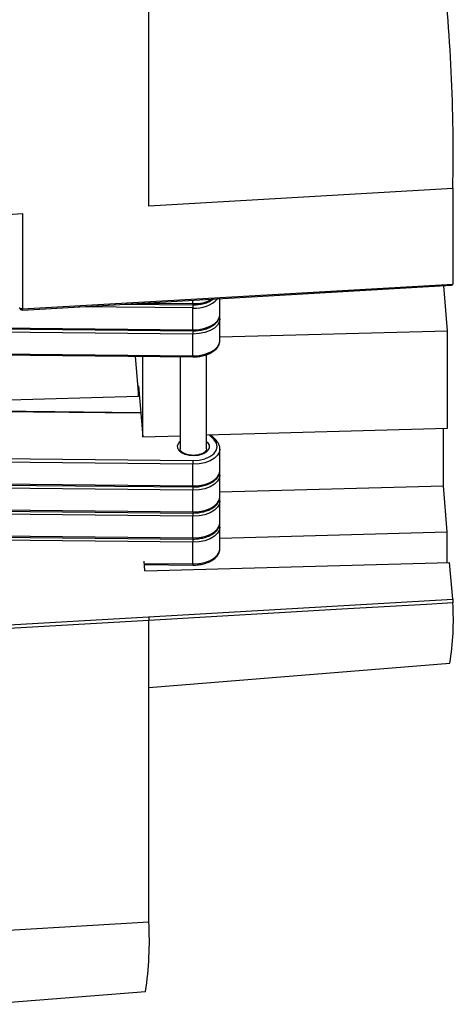
# Model space of a CAD drawing. Units: inches. Extents: x 1.7 to 81.6, y 2 to 53.2.
# Drawn here: x 23.7 to 25.4, y 26.9 to 30.5 of the extents above; entities that cross this region are included whole.
import ezdxf

# ---------------------------------------------------------------- set-up
doc = ezdxf.new("R2010")
doc.units = ezdxf.units.IN
doc.header["$LTSCALE"] = 5
doc.header["$MEASUREMENT"] = 0
doc.linetypes.add('SLD-Solid', pattern=[0])

msp = doc.modelspace()

# ---------------------------------------------------------------- linework, layer by layer
at = {"color": 7, "linetype": 'SLD-Solid', "lineweight": 25}
for p, q in [((24.2263, 29.8112), (24.2263, 30.9364)), ((25.3541, 29.8765), (24.2263, 29.8112)), ((25.3541, 29.8765), (25.3541, 29.5229)), ((23.6286, 29.7766), (23.7578, 29.7841)), ((23.7578, 29.7841), (23.7578, 29.4305)), ((23.7574, 29.4263), (25.3498, 29.5185)), ((23.7578, 29.4305), (25.3541, 29.5229)), ((25.3345, 29.35), (25.3208, 29.5168)), ((24.1407, 29.4485), (24.3898, 29.446)), ((24.4899, 29.4105), (24.4899, 29.4687)), ((24.3897, 29.3537), (24.3897, 29.4341)), ((22.8152, 29.3695), (24.3897, 29.3537)), ((24.4899, 29.3141), (24.4899, 29.3945)), ((22.8152, 29.3653), (24.3898, 29.3496)), ((24.3897, 29.3376), (22.8152, 29.3534)), ((24.3897, 29.2573), (24.3897, 29.3376)), ((24.4899, 29.3268), (25.3345, 29.35)), ((25.3345, 28.9883), (25.3345, 29.35)), ((22.8152, 29.2731), (24.3897, 29.2573)), ((22.8152, 29.2689), (24.3898, 29.2531)), ((24.4406, 28.9122), (24.4406, 29.2612)), ((24.176, 29.2553), (24.1883, 29.1058)), ((24.2039, 28.9572), (24.2039, 29.255)), ((24.3422, 29.2536), (24.3422, 28.9122)), ((24.1883, 29.1459), (24.2039, 28.9572)), ((24.1883, 29.1058), (24.1883, 29.1459)), ((24.1883, 29.1058), (23.5886, 29.0892)), ((24.1966, 29.0462), (23.5354, 29.0528)), ((24.4406, 28.9637), (25.3345, 28.9883)), ((25.319, 28.7752), (25.319, 28.9879)), ((24.2039, 28.9572), (24.3422, 28.961)), ((24.476, 28.9439), (24.4565, 28.9642)), ((24.4899, 28.8319), (24.4899, 28.9122)), ((24.3897, 28.8554), (22.8152, 28.8712)), ((24.3897, 28.7751), (24.3897, 28.8554)), ((22.8152, 28.7908), (24.3897, 28.7751)), ((22.8152, 28.7867), (24.3898, 28.7709)), ((24.4899, 28.7354), (24.4899, 28.8158)), ((24.3897, 28.759), (22.8152, 28.7748)), ((24.3897, 28.6786), (24.3897, 28.759)), ((24.4899, 28.7524), (25.319, 28.7752)), ((25.333, 28.6049), (25.319, 28.7752)), ((24.4899, 28.639), (24.4899, 28.7194)), ((22.8152, 28.6944), (24.3897, 28.6786)), ((22.8152, 28.6902), (24.3898, 28.6745)), ((24.3897, 28.6626), (22.8152, 28.6783)), ((24.3897, 28.5822), (24.3897, 28.6626)), ((24.4899, 28.5426), (24.4899, 28.6229)), ((24.4899, 28.5817), (25.333, 28.6049)), ((25.333, 28.4912), (25.333, 28.6049)), ((22.8152, 28.598), (24.3897, 28.5822)), ((22.8152, 28.5938), (24.3898, 28.578)), ((24.3897, 28.5661), (22.8152, 28.5819)), ((24.3897, 28.4857), (24.3897, 28.5661)), ((24.2118, 28.4603), (24.2089, 28.4956)), ((24.2099, 28.4834), (24.3898, 28.4816)), ((24.2118, 28.4603), (25.3424, 28.4914)), ((25.3536, 28.3553), (25.3424, 28.4914)), ((24.2253, 28.2899), (25.3536, 28.3553)), ((23.6276, 28.2553), (24.2253, 28.2899)), ((24.2263, 28.2762), (23.6286, 28.2416)), ((24.2263, 27.1591), (24.2263, 28.2762)), ((24.2263, 28.0281), (25.3431, 28.1176)), ((23.6286, 27.1245), (24.2263, 27.1591)), ((23.6158, 26.8541), (24.2142, 26.902))]:
    msp.add_line(p, q, dxfattribs=at)
at = {"color": 1, "linetype": 'SLD-Solid', "lineweight": 25}
for p, q in [((24.202, 29.452), (24.3897, 29.4502)), ((24.3897, 29.4502), (24.3897, 29.4629)), ((24.3897, 29.4341), (23.9654, 29.4383)), ((24.1967, 29.0444), (23.5336, 29.0511)), ((24.4689, 28.9451), (24.4507, 28.964)), ((22.8379, 28.8847), (24.3899, 28.8692)), ((24.2095, 28.4875), (24.3897, 28.4857))]:
    msp.add_line(p, q, dxfattribs=at)
at = {"color": 1, "linetype": 'SLD-Solid', "lineweight": 25, "flags": 128}
for points in [[(23.7578, 29.4305), (23.7546, 29.4306), (23.7517, 29.4313), (23.7493, 29.4325), (23.7476, 29.4341), (23.747, 29.4359), (23.747, 29.4361)], [(24.3897, 29.3537), (24.4125, 29.355), (24.4341, 29.3593), (24.4534, 29.3664), (24.4694, 29.3758), (24.4811, 29.3871), (24.4881, 29.3997), (24.4899, 29.4105)], [(24.4899, 29.3938), (24.4881, 29.3836), (24.4811, 29.3711), (24.4694, 29.3597), (24.4534, 29.3503), (24.4341, 29.3432), (24.4125, 29.339), (24.3897, 29.3376)], [(24.3897, 29.2573), (24.4125, 29.2586), (24.4341, 29.2629), (24.4534, 29.2699), (24.4694, 29.2794), (24.4811, 29.2907), (24.4881, 29.3033), (24.4899, 29.3141)], [(24.4406, 28.9391), (24.4444, 28.9354), (24.4496, 28.9262), (24.4501, 28.9165), (24.4459, 28.9071), (24.4372, 28.8987), (24.4249, 28.8922), (24.4098, 28.8879), (24.3932, 28.8862), (24.3765, 28.8873), (24.361, 28.8911), (24.348, 28.8972), (24.3385, 28.9052), (24.3333, 28.9144), (24.3328, 28.9241), (24.337, 28.9335), (24.3422, 28.9391)], [(24.4899, 28.9116), (24.4881, 28.9014), (24.4811, 28.8888), (24.4694, 28.8775), (24.4534, 28.8681), (24.4341, 28.861), (24.4125, 28.8567), (24.3897, 28.8554)], [(24.3897, 28.7751), (24.4125, 28.7764), (24.4341, 28.7807), (24.4534, 28.7877), (24.4694, 28.7972), (24.4811, 28.8085), (24.4881, 28.821), (24.4899, 28.8319)], [(24.4899, 28.8152), (24.4881, 28.805), (24.4811, 28.7924), (24.4694, 28.7811), (24.4534, 28.7717), (24.4341, 28.7646), (24.4125, 28.7603), (24.3897, 28.759)], [(24.3897, 28.6786), (24.4125, 28.6799), (24.4341, 28.6842), (24.4534, 28.6913), (24.4694, 28.7007), (24.4811, 28.712), (24.4881, 28.7246), (24.4899, 28.7354)], [(24.4899, 28.7187), (24.4881, 28.7085), (24.4811, 28.696), (24.4694, 28.6846), (24.4534, 28.6752), (24.4341, 28.6682), (24.4125, 28.6639), (24.3897, 28.6626)], [(24.3897, 28.5822), (24.4125, 28.5835), (24.4341, 28.5878), (24.4534, 28.5948), (24.4694, 28.6043), (24.4811, 28.6156), (24.4881, 28.6282), (24.4899, 28.639)], [(24.4899, 28.6223), (24.4881, 28.6121), (24.4811, 28.5995), (24.4694, 28.5882), (24.4534, 28.5788), (24.4341, 28.5717), (24.4125, 28.5674), (24.3897, 28.5661)], [(24.3897, 28.4857), (24.4125, 28.487), (24.4341, 28.4913), (24.4534, 28.4984), (24.4694, 28.5078), (24.4811, 28.5191), (24.4881, 28.5317), (24.4899, 28.5426)], [(25.3541, 28.3414), (25.3345, 28.3403), (25.2562, 28.3357), (24.9428, 28.3176), (24.2263, 28.2761)]]:
    msp.add_lwpolyline(points, dxfattribs=at)
at = {"color": 7, "linetype": 'SLD-Solid', "lineweight": 25, "flags": 128}
msp.add_lwpolyline([(24.3899, 28.8692), (24.4129, 28.8707), (24.4344, 28.8756), (24.453, 28.8835), (24.4674, 28.894), (24.4766, 28.9062), (24.48, 28.9194), (24.4774, 28.9327), (24.4689, 28.9451)], dxfattribs=at)
at = {"color": 7, "linetype": 'SLD-Solid', "lineweight": 25}
for centre, radius, start, end in [((19.0051, 30.0075), 6.3504, 358.81857, 6.6335), ((24.9382, 29.4341), 0.5485, 178.5702, 180.0033), ((23.7568, 29.4361), 0.00984, 180, 273.3149), ((24.9382, 29.3377), 0.5485, 178.5702, 180.0033), ((24.9382, 28.8555), 0.5485, 178.5702, 180.0033), ((24.9382, 28.759), 0.5485, 178.5702, 180.0033), ((24.9382, 28.6626), 0.5485, 178.5702, 180.0033), ((24.9382, 28.5661), 0.5485, 178.5702, 180.0033), ((24.3414, 28.2789), 1.0147, 350.8506, 3.5327), ((22.9558, 27.0904), 1.2724, 351.4844, 3.0934)]:
    msp.add_arc(centre, radius, start, end, dxfattribs=at)
at = {"color": 1, "linetype": 'SLD-Solid', "lineweight": 25}
for centre, radius, start, end in [((24.401, 29.5445), 0.111, 264.1556, 316.5934), ((24.3947, 29.59), 0.1399, 267.978, 298.5383), ((24.4364, 29.4489), 0.0466, 178.4368, 183.5508), ((23.7493, 29.4292), 0.00865, 340.307, 8.3748), ((24.4364, 29.3524), 0.0466, 178.4368, 183.5508), ((24.4364, 29.256), 0.0466, 178.4368, 183.5508), ((24.4715, 28.9387), 0.00685, 48.5577, 111.9507), ((24.4364, 28.7738), 0.0466, 178.4368, 183.5508), ((24.4364, 28.6774), 0.0466, 178.4368, 183.5508), ((24.4364, 28.5809), 0.0466, 178.4368, 183.5508), ((24.4364, 28.4845), 0.0466, 178.4368, 183.5508)]:
    msp.add_arc(centre, radius, start, end, dxfattribs=at)
at = {"color": 7, "linetype": 'SLD-Solid', "lineweight": 25}
msp.add_ellipse((25.3438, 29.528), major_axis=(0.00928, -0.00807), ratio=0.54598, start_param=5.773043, end_param=6.726073, dxfattribs=at)
for points, knots in [([(24.3898, 29.446), (24.3934, 29.446), (24.4039, 29.4461), (24.4211, 29.4483), (24.4401, 29.4533), (24.4556, 29.4597), (24.4631, 29.4652), (24.4661, 29.4673)], [0, 0, 0, 0, 0.125502, 0.363033, 0.601605, 0.841607, 1, 1, 1, 1]), ([(24.3898, 29.3496), (24.3934, 29.3496), (24.4039, 29.3497), (24.4211, 29.3519), (24.4402, 29.3568), (24.4573, 29.3643), (24.4716, 29.3739), (24.482, 29.3851), (24.4887, 29.3977), (24.4894, 29.4064), (24.4898, 29.4109)], [0, 0, 0, 0, 0.071025, 0.205452, 0.340466, 0.476291, 0.613227, 0.750773, 0.872042, 1, 1, 1, 1]), ([(24.4896, 29.3937), (24.4897, 29.3941), (24.4903, 29.3971), (24.4893, 29.4), (24.4885, 29.4025)], [0, 0, 0, 0, 0.148663, 1, 1, 1, 1]), ([(24.3898, 29.2531), (24.3934, 29.2532), (24.4039, 29.2533), (24.4211, 29.2554), (24.4402, 29.2604), (24.4573, 29.2678), (24.4716, 29.2775), (24.482, 29.2887), (24.4887, 29.3012), (24.4894, 29.31), (24.4898, 29.3145)], [0, 0, 0, 0, 0.071025, 0.205452, 0.340466, 0.476291, 0.613227, 0.750773, 0.872042, 1, 1, 1, 1]), ([(24.4896, 28.9115), (24.4897, 28.9119), (24.4905, 28.9167), (24.4879, 28.9258), (24.4828, 28.9362), (24.4778, 28.9418), (24.476, 28.9439)], [0, 0, 0, 0, 0.038145, 0.412543, 0.784093, 1, 1, 1, 1]), ([(24.4404, 28.9121), (24.4403, 28.9107), (24.4402, 28.9078), (24.4363, 28.9022), (24.4284, 28.8962), (24.417, 28.8913), (24.4034, 28.8884), (24.3887, 28.8877), (24.3742, 28.8893), (24.3613, 28.893), (24.3511, 28.8983), (24.3448, 28.9044), (24.3423, 28.9091), (24.3425, 28.9115), (24.3426, 28.9124)], [0, 0, 0, 0, 0.0749637, 0.1586782, 0.2488204, 0.3367331, 0.4249228, 0.513939, 0.6032259, 0.6918913, 0.7791794, 0.864978, 0.9510606, 1, 1, 1, 1]), ([(24.3898, 28.7709), (24.3934, 28.7709), (24.4039, 28.7711), (24.4211, 28.7732), (24.4402, 28.7782), (24.4573, 28.7856), (24.4716, 28.7953), (24.482, 28.8065), (24.4887, 28.819), (24.4894, 28.8278), (24.4898, 28.8323)], [0, 0, 0, 0, 0.071025, 0.205452, 0.340466, 0.476291, 0.613227, 0.750773, 0.872042, 1, 1, 1, 1]), ([(24.4896, 28.815), (24.4897, 28.8155), (24.4903, 28.8184), (24.4893, 28.8214), (24.4885, 28.8239)], [0, 0, 0, 0, 0.148663, 1, 1, 1, 1]), ([(24.3898, 28.6745), (24.3934, 28.6745), (24.4039, 28.6746), (24.4211, 28.6768), (24.4402, 28.6818), (24.4573, 28.6892), (24.4716, 28.6988), (24.482, 28.7101), (24.4887, 28.7226), (24.4894, 28.7313), (24.4898, 28.7358)], [0, 0, 0, 0, 0.071025, 0.205452, 0.340466, 0.476291, 0.613227, 0.750773, 0.872042, 1, 1, 1, 1]), ([(24.4896, 28.7186), (24.4897, 28.719), (24.4903, 28.722), (24.4893, 28.7249), (24.4885, 28.7274)], [0, 0, 0, 0, 0.148663, 1, 1, 1, 1]), ([(24.3898, 28.578), (24.3934, 28.5781), (24.4039, 28.5782), (24.4211, 28.5803), (24.4402, 28.5853), (24.4573, 28.5927), (24.4716, 28.6024), (24.482, 28.6136), (24.4887, 28.6261), (24.4894, 28.6349), (24.4898, 28.6394)], [0, 0, 0, 0, 0.071025, 0.205452, 0.340466, 0.476291, 0.613227, 0.750773, 0.872042, 1, 1, 1, 1]), ([(24.4896, 28.6221), (24.4897, 28.6226), (24.4903, 28.6255), (24.4893, 28.6285), (24.4885, 28.631)], [0, 0, 0, 0, 0.148663, 1, 1, 1, 1]), ([(24.3898, 28.4816), (24.3934, 28.4816), (24.4039, 28.4817), (24.4211, 28.4839), (24.4402, 28.4889), (24.4573, 28.4963), (24.4716, 28.5059), (24.482, 28.5172), (24.4887, 28.5297), (24.4894, 28.5385), (24.4898, 28.5429)], [0, 0, 0, 0, 0.071025, 0.205452, 0.340466, 0.476291, 0.613227, 0.750773, 0.872042, 1, 1, 1, 1]), ([(25.3536, 28.3553), (25.3537, 28.3546), (25.3538, 28.3531), (25.3539, 28.35), (25.354, 28.3467), (25.3541, 28.3437), (25.3541, 28.3421), (25.3541, 28.3414)], [0, 0, 0, 0, 0.212599, 0.425203, 0.637675, 0.84987, 1, 1, 1, 1])]:
    msp.add_open_spline(points, degree=3, knots=knots, dxfattribs=at)
msp.add_open_spline([(24.2253, 28.2899), (24.2255, 28.2891), (24.2257, 28.2873), (24.2261, 28.2835), (24.2263, 28.2795), (24.2263, 28.2772), (24.2263, 28.2761)], degree=3, dxfattribs=at)

doc.saveas('drawing.dxf')
